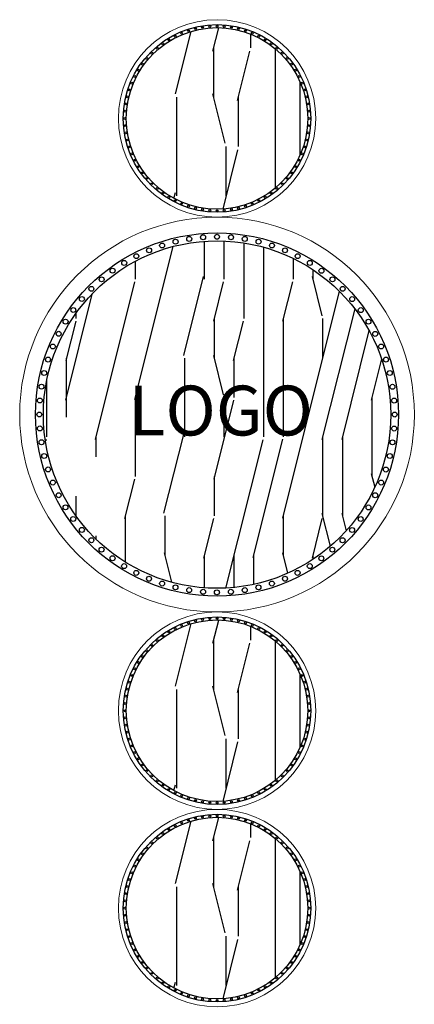
# Model space of a CAD drawing. Extents: x 34521855 to 69169907, y 3095180 to 6206322.
# Drawn here: x 34584354 to 34584854, y 3103016 to 3104263 of the extents above; entities that cross this region are included whole.
import ezdxf

# ---------------------------------------------------------------- set-up
doc = ezdxf.new("R2010")
doc.units = 0
doc.header["$LTSCALE"] = 10
doc.header["$MEASUREMENT"] = 0
doc.layers.add('0-2', color=2, linetype='Continuous', lineweight=5)
for name, color, linetype in [('0-D3', 4, 'Continuous'), ('0-D4', 6, 'Continuous'), ('A-填充', 251, 'Continuous')]:
    doc.layers.add(name, color=color, linetype=linetype)
doc.styles.add('_TCH_LABEL', font='COMPLEX', dxfattribs={"bigfont": 'GBCBIG'})

# ---------------------------------------------------------------- blocks, each defined once
blk = doc.blocks.new('*U98')
at = {"layer": '0-D4'}
blk.add_circle((0, 0), 1.18, dxfattribs=at)
blk = doc.blocks.new('*U99')
at = {"color": 0, "linetype": 'ByBlock', "lineweight": -2, "transparency": 16777216}
for p, rotation in [((43230727.2, 3880024.6), 13.49999999999998), ((43230736.2, 3880026.3), 8.999999999999984), ((43230745.3, 3880027.4), 4.499999999999928), ((43230763.6, 3880027.4), 355.5000000000001), ((43230772.7, 3880026.3), 350.9999999999999), ((43230781.7, 3880024.6), 346.5000000000001), ((43230701.4, 3880015), 27), ((43230709.7, 3880018.9), 22.49999999999999), ((43230718.3, 3880022.1), 17.99999999999997), ((43230790.6, 3880022.1), 342), ((43230799.2, 3880018.9), 337.4999999999999), ((43230807.5, 3880015), 333), ((43230678.6, 3879999.8), 40.5), ((43230685.8, 3880005.5), 35.99999999999999), ((43230693.4, 3880010.6), 31.50000000000001), ((43230815.5, 3880010.6), 328.4999999999999), ((43230823.1, 3880005.5), 323.9999999999999), ((43230830.4, 3879999.8), 319.5), ((43230665.6, 3879986.8), 49.50000000000001), ((43230671.8, 3879993.6), 45.00000000000001), ((43230837.1, 3879993.6), 315), ((43230843.3, 3879986.8), 310.5), ((43230659.9, 3879979.6), 54), ((43230849, 3879979.6), 306), ((43230650.3, 3879964), 63), ((43230654.8, 3879972), 58.50000000000001), ((43230854.1, 3879972), 301.5), ((43230858.6, 3879964), 297), ((43230646.5, 3879955.6), 67.5), ((43230862.4, 3879955.6), 292.5000000000001), ((43230640.8, 3879938.2), 76.5), ((43230643.3, 3879947), 72), ((43230865.6, 3879947), 288), ((43230868.1, 3879938.2), 283.4999999999999), ((43230639, 3879929.2), 81), ((43230869.9, 3879929.2), 279), ((43230638, 3879920.1), 85.5), ((43230871, 3879920.1), 274.5), ((43230637.6, 3879910.9), 90), ((43230638, 3879901.8), 94.5), ((43230871, 3879901.8), 265.5), ((43230871.3, 3879910.9), 270), ((43230639, 3879892.6), 99.00000000000001), ((43230869.9, 3879892.6), 261), ((43230640.8, 3879883.6), 103.5), ((43230643.3, 3879874.8), 108), ((43230865.6, 3879874.8), 252), ((43230868.1, 3879883.6), 256.5), ((43230646.5, 3879866.2), 112.5), ((43230862.4, 3879866.2), 247.5), ((43230650.3, 3879857.9), 117), ((43230654.8, 3879849.9), 121.5), ((43230854.1, 3879849.9), 238.5), ((43230858.6, 3879857.9), 243), ((43230659.9, 3879842.2), 126), ((43230849, 3879842.2), 234), ((43230665.6, 3879835), 130.5), ((43230671.8, 3879828.3), 135), ((43230837.1, 3879828.3), 225), ((43230843.3, 3879835), 229.5), ((43230678.6, 3879822.1), 139.5), ((43230685.8, 3879816.4), 144), ((43230823.1, 3879816.4), 216), ((43230830.4, 3879822.1), 220.5), ((43230693.4, 3879811.3), 148.5), ((43230701.4, 3879806.8), 153), ((43230709.7, 3879803), 157.5), ((43230718.3, 3879799.8), 162), ((43230790.6, 3879799.8), 197.9999999999999), ((43230799.2, 3879803), 202.5000000000001), ((43230807.5, 3879806.8), 207), ((43230815.5, 3879811.3), 211.5), ((43230727.2, 3879797.3), 166.5000000000001), ((43230736.2, 3879795.5), 171), ((43230745.3, 3879794.4), 175.5000000000001), ((43230754.5, 3879794.1), 180), ((43230763.6, 3879794.4), 184.4999999999999), ((43230772.7, 3879795.5), 189), ((43230781.7, 3879797.3), 193.4999999999999)]:
    blk.add_blockref('*U98', p, dxfattribs=dict(at, rotation=rotation))
blk.add_blockref('*U98', (43230754.5, 3880027.8), dxfattribs=at)
blk = doc.blocks.new('*U100')
at = {"layer": '0-D4'}
blk.add_circle((0, 0), 1.18, dxfattribs=at)
blk = doc.blocks.new('*U101')
at = {"color": 0, "linetype": 'ByBlock', "lineweight": -2, "transparency": 16777216}
for p, rotation in [((43230727.2, 3880024.6), 13.49999999999998), ((43230736.2, 3880026.3), 8.999999999999984), ((43230745.3, 3880027.4), 4.499999999999928), ((43230763.6, 3880027.4), 355.5000000000001), ((43230772.7, 3880026.3), 350.9999999999999), ((43230781.7, 3880024.6), 346.5000000000001), ((43230701.4, 3880015), 27), ((43230709.7, 3880018.9), 22.49999999999999), ((43230718.3, 3880022.1), 17.99999999999997), ((43230790.6, 3880022.1), 342), ((43230799.2, 3880018.9), 337.4999999999999), ((43230807.5, 3880015), 333), ((43230678.6, 3879999.8), 40.5), ((43230685.8, 3880005.5), 35.99999999999999), ((43230693.4, 3880010.6), 31.50000000000001), ((43230815.5, 3880010.6), 328.4999999999999), ((43230823.1, 3880005.5), 323.9999999999999), ((43230830.4, 3879999.8), 319.5), ((43230665.6, 3879986.8), 49.50000000000001), ((43230671.8, 3879993.6), 45.00000000000001), ((43230837.1, 3879993.6), 315), ((43230843.3, 3879986.8), 310.5), ((43230659.9, 3879979.6), 54), ((43230849, 3879979.6), 306), ((43230650.3, 3879964), 63), ((43230654.8, 3879972), 58.50000000000001), ((43230854.1, 3879972), 301.5), ((43230858.6, 3879964), 297), ((43230646.5, 3879955.6), 67.5), ((43230862.4, 3879955.6), 292.5000000000001), ((43230640.8, 3879938.2), 76.5), ((43230643.3, 3879947), 72), ((43230865.6, 3879947), 288), ((43230868.1, 3879938.2), 283.4999999999999), ((43230639, 3879929.2), 81), ((43230869.9, 3879929.2), 279), ((43230638, 3879920.1), 85.5), ((43230871, 3879920.1), 274.5), ((43230637.6, 3879910.9), 90), ((43230638, 3879901.8), 94.5), ((43230871, 3879901.8), 265.5), ((43230871.3, 3879910.9), 270), ((43230639, 3879892.6), 99.00000000000001), ((43230869.9, 3879892.6), 261), ((43230640.8, 3879883.6), 103.5), ((43230643.3, 3879874.8), 108), ((43230865.6, 3879874.8), 252), ((43230868.1, 3879883.6), 256.5), ((43230646.5, 3879866.2), 112.5), ((43230862.4, 3879866.2), 247.5), ((43230650.3, 3879857.9), 117), ((43230654.8, 3879849.9), 121.5), ((43230854.1, 3879849.9), 238.5), ((43230858.6, 3879857.9), 243), ((43230659.9, 3879842.2), 126), ((43230849, 3879842.2), 234), ((43230665.6, 3879835), 130.5), ((43230671.8, 3879828.3), 135), ((43230837.1, 3879828.3), 225), ((43230843.3, 3879835), 229.5), ((43230678.6, 3879822.1), 139.5), ((43230685.8, 3879816.4), 144), ((43230823.1, 3879816.4), 216), ((43230830.4, 3879822.1), 220.5), ((43230693.4, 3879811.3), 148.5), ((43230701.4, 3879806.8), 153), ((43230709.7, 3879803), 157.5), ((43230718.3, 3879799.8), 162), ((43230790.6, 3879799.8), 197.9999999999999), ((43230799.2, 3879803), 202.5000000000001), ((43230807.5, 3879806.8), 207), ((43230815.5, 3879811.3), 211.5), ((43230727.2, 3879797.3), 166.5000000000001), ((43230736.2, 3879795.5), 171), ((43230745.3, 3879794.4), 175.5000000000001), ((43230754.5, 3879794.1), 180), ((43230763.6, 3879794.4), 184.4999999999999), ((43230772.7, 3879795.5), 189), ((43230781.7, 3879797.3), 193.4999999999999)]:
    blk.add_blockref('*U100', p, dxfattribs=dict(at, rotation=rotation))
blk.add_blockref('*U100', (43230754.5, 3880027.8), dxfattribs=at)
blk = doc.blocks.new('*U102')
at = {"layer": '0-D4'}
blk.add_circle((0, 0), 1.18, dxfattribs=at)
blk = doc.blocks.new('*U103')
at = {"color": 0, "linetype": 'ByBlock', "lineweight": -2, "transparency": 16777216}
for p, rotation in [((43230727.2, 3880024.6), 13.49999999999998), ((43230736.2, 3880026.3), 8.999999999999984), ((43230745.3, 3880027.4), 4.499999999999928), ((43230763.6, 3880027.4), 355.5000000000001), ((43230772.7, 3880026.3), 350.9999999999999), ((43230781.7, 3880024.6), 346.5000000000001), ((43230701.4, 3880015), 27), ((43230709.7, 3880018.9), 22.49999999999999), ((43230718.3, 3880022.1), 17.99999999999997), ((43230790.6, 3880022.1), 342), ((43230799.2, 3880018.9), 337.4999999999999), ((43230807.5, 3880015), 333), ((43230678.6, 3879999.8), 40.5), ((43230685.8, 3880005.5), 35.99999999999999), ((43230693.4, 3880010.6), 31.50000000000001), ((43230815.5, 3880010.6), 328.4999999999999), ((43230823.1, 3880005.5), 323.9999999999999), ((43230830.4, 3879999.8), 319.5), ((43230665.6, 3879986.8), 49.50000000000001), ((43230671.8, 3879993.6), 45.00000000000001), ((43230837.1, 3879993.6), 315), ((43230843.3, 3879986.8), 310.5), ((43230659.9, 3879979.6), 54), ((43230849, 3879979.6), 306), ((43230650.3, 3879964), 63), ((43230654.8, 3879972), 58.50000000000001), ((43230854.1, 3879972), 301.5), ((43230858.6, 3879964), 297), ((43230646.5, 3879955.6), 67.5), ((43230862.4, 3879955.6), 292.5000000000001), ((43230640.8, 3879938.2), 76.5), ((43230643.3, 3879947), 72), ((43230865.6, 3879947), 288), ((43230868.1, 3879938.2), 283.4999999999999), ((43230639, 3879929.2), 81), ((43230869.9, 3879929.2), 279), ((43230638, 3879920.1), 85.5), ((43230871, 3879920.1), 274.5), ((43230637.6, 3879910.9), 90), ((43230638, 3879901.8), 94.5), ((43230871, 3879901.8), 265.5), ((43230871.3, 3879910.9), 270), ((43230639, 3879892.6), 99.00000000000001), ((43230869.9, 3879892.6), 261), ((43230640.8, 3879883.6), 103.5), ((43230643.3, 3879874.8), 108), ((43230865.6, 3879874.8), 252), ((43230868.1, 3879883.6), 256.5), ((43230646.5, 3879866.2), 112.5), ((43230862.4, 3879866.2), 247.5), ((43230650.3, 3879857.9), 117), ((43230654.8, 3879849.9), 121.5), ((43230854.1, 3879849.9), 238.5), ((43230858.6, 3879857.9), 243), ((43230659.9, 3879842.2), 126), ((43230849, 3879842.2), 234), ((43230665.6, 3879835), 130.5), ((43230671.8, 3879828.3), 135), ((43230837.1, 3879828.3), 225), ((43230843.3, 3879835), 229.5), ((43230678.6, 3879822.1), 139.5), ((43230685.8, 3879816.4), 144), ((43230823.1, 3879816.4), 216), ((43230830.4, 3879822.1), 220.5), ((43230693.4, 3879811.3), 148.5), ((43230701.4, 3879806.8), 153), ((43230709.7, 3879803), 157.5), ((43230718.3, 3879799.8), 162), ((43230790.6, 3879799.8), 197.9999999999999), ((43230799.2, 3879803), 202.5000000000001), ((43230807.5, 3879806.8), 207), ((43230815.5, 3879811.3), 211.5), ((43230727.2, 3879797.3), 166.5000000000001), ((43230736.2, 3879795.5), 171), ((43230745.3, 3879794.4), 175.5000000000001), ((43230754.5, 3879794.1), 180), ((43230763.6, 3879794.4), 184.4999999999999), ((43230772.7, 3879795.5), 189), ((43230781.7, 3879797.3), 193.4999999999999)]:
    blk.add_blockref('*U102', p, dxfattribs=dict(at, rotation=rotation))
blk.add_blockref('*U102', (43230754.5, 3880027.8), dxfattribs=at)

msp = doc.modelspace()

# ---------------------------------------------------------------- hatches: boundary and pattern name
at = {"layer": 'A-填充'}
h = msp.add_hatch(dxfattribs=at)
h.set_pattern_fill('木纹面5', color=256, scale=625, angle=90)
h.set_pattern_definition([(90, (-8646150.9, -774148.3), (-625, 4e-14), [125, -187.5, 62.5, -250]), (90, (-8646166.5, -773710.8), (-625, 4e-14), [125, -500]), (90, (-8646197.77, -773773.3), (-625, 4e-14), [62.5, -562.5]), (90, (-8646213.4, -774117), (-625, 4e-14), [31.25, -437.5, 31.25, -125]), (90, (-8646244.64, -773898.3), (-625, 4e-14), [125, -187.5, 31.25, -281.25]), (90, (-8646260.27, -774054.5), (-625, 4e-14), [93.75, -531.25]), (90, (-8646275.9, -773898.3), (-625, 4e-14), [187.5, -437.5]), (90, (-8646291.5, -774085.8), (-625, 4e-14), [125, -500]), (90, (-8646307.14, -773835.8), (-625, 4e-14), [312.5, -312.5]), (90, (-8646338.4, -774023.3), (-625, 4e-14), [62.5, -187.5, 125, -250]), (90, (-8646354, -773585.8), (-625, 4e-14), [125, -500]), (90, (-8646369.64, -773710.8), (-625, 4e-14), [62.5, -562.5]), (90, (-8646385.27, -773835.8), (-625, 4e-14), [62.5, -562.5]), (90, (-8646400.9, -774148.3), (-625, 4e-14), [125, -500]), (90, (-8646416.5, -773835.8), (-625, 4e-14), [125, -500]), (90, (-8646447.77, -773835.8), (-625, 4e-14), [125, -125, 125, -250]), (90, (-8646479, -773960.8), (-625, 4e-14), [62.5, -312.5, 125, -125]), (90, (-8646494.64, -773835.8), (-625, 4e-14), [187.5, -437.5]), (90, (-8646525.9, -773835.8), (-625, 4e-14), [125, -500]), (90, (-8646541.5, -774085.8), (-625, 4e-14), [187.5, -250, 62.5, -125]), (90, (-8646572.77, -774085.8), (-625, 4e-14), [312.5, -312.5]), (90, (-8646588.4, -773710.8), (-625, 4e-14), [62.5, -562.5]), (90, (-8646604, -773898.3), (-625, 4e-14), [125, -500]), (90, (-8646619.64, -774023.3), (-625, 4e-14), [62.5, -250, 62.5, -250]), (90, (-8646635.27, -774085.8), (-625, 4e-14), [62.5, -187.5, 125, -250]), (90, (-8646650.9, -773960.8), (-625, 4e-14), [62.5, -312.5, 62.5, -187.5]), (90, (-8646666.5, -773835.8), (-625, 4e-14), [187.5, -437.5]), (90, (-8646697.77, -774085.8), (-625, 4e-14), [125, -500]), (90, (-8646713.4, -773773.3), (-625, 4e-14), [62.5, -562.5]), (90, (-8646729, -773648.3), (-625, 4e-14), [62.5, -562.5]), (104.03624347, (-8646197.77, -773710.78), (2e-08, 625), [64.375, -2512.565954]), (104.03624347, (-8646338.39, -773648.28), (2e-08, 625), [64.375, -2512.565954]), (104.03624347, (-8646713.39, -773710.78), (2e-08, 625), [64.375, -2512.565954]), (104.03624347, (-8646479.02, -773898.28), (2e-08, 625), [64.375, -2512.565954]), (104.03624347, (-8646572.77, -773773.28), (2e-08, 625), [64.375, -2512.565954]), (104.03624347, (-8646525.89, -773710.78), (2e-08, 625), [64.375, -2512.565954]), (104.03624347, (-8646635.27, -774023.28), (2e-08, 625), [64.375, -2512.565954]), (104.03624347, (-8646604.02, -773773.28), (2e-08, 625), [64.375, -2512.565954]), (104.03624347, (-8646369.64, -773648.28), (2e-08, 625), [128.75, -2448.190954]), (104.03624347, (-8646416.52, -773710.78), (2e-08, 625), [128.75, -2448.190954]), (104.03624347, (-8646447.77, -773710.78), (2e-08, 625), [128.75, -2448.190954]), (255.96375653, (-8646244.64, -773898.28), (2e-08, -625), [64.375, -128.75, 64.375, -2319.4409538]), (255.96375653, (-8646338.39, -774023.28), (2e-08, -625), [64.375, -2512.565954]), (255.96375653, (-8646619.64, -774023.28), (2e-08, -625), [128.75, -2448.190954]), (284.03624347, (-8646166.52, -773710.78), (-2e-08, -625), [64.375, -2512.565954]), (75.96375653, (-8646166.52, -773585.78), (-2e-08, 625), [64.375, -2512.565954]), (75.96375653, (-8646385.27, -773773.28), (-2e-08, 625), [64.375, -2512.565954]), (75.96375653, (-8646494.64, -773648.28), (-2e-08, 625), [64.375, -2512.565954]), (75.96375653, (-8646541.52, -773898.28), (-2e-08, 625), [64.375, -2512.565954]), (75.96375653, (-8646619.64, -773960.78), (-2e-08, 625), [64.375, -2512.565954]), (75.96375653, (-8646650.89, -773898.28), (-2e-08, 625), [64.375, -2512.565954]), (75.96375653, (-8646541.52, -773898.28), (-2e-08, 625), [64.375, -2512.565954]), (75.96375653, (-8646635.27, -773710.78), (-2e-08, 625), [257.5, -2319.440954]), (75.96375653, (-8646213.39, -774085.78), (-2e-08, 625), [257.5, -2319.440954]), (75.96375653, (-8646260.27, -774023.28), (-2e-08, 625), [257.5, -2319.440954]), (75.96375653, (-8646291.52, -773960.78), (-2e-08, 625), [64.375, -128.75, 128.75, -2255.0659538]), (75.96375653, (-8646338.39, -773960.78), (-2e-08, 625), [128.75, -128.75, 128.75, -2190.6909538]), (75.96375653, (-8646400.89, -774023.28), (-2e-08, 625), [257.5, -2319.440954]), (75.96375653, (-8646447.77, -774085.78), (-2e-08, 625), [257.5, -2319.440954]), (75.96375653, (-8646479.02, -774085.78), (-2e-08, 625), [257.5, -2319.440954]), (75.96375653, (-8646666.52, -773648.28), (-2e-08, 625), [64.375, -2512.565954]), (75.96376753, (-8646729.02, -773585.78), (-0.00012, 625), [128.75, -2448.190954]), (75.96376753, (-8646697.77, -773960.78), (-0.00012, 625), [128.75, -2448.190954]), (75.96375753, (-8646150.89, -774023.28), (-1.093e-05, 625), [257.5, -2319.440954]), (75.96375753, (-8646588.39, -773648.28), (-1.093e-05, 625), [193.125, -2383.815954]), (75.96375753, (-8646541.52, -773585.78), (-1.093e-05, 625), [386.25, -2190.690954])])
edge = h.paths.add_edge_path()
edge.add_arc((34584603.6, 3104137.6), 115, 0, 360)
h = msp.add_hatch(dxfattribs=at)
h.set_pattern_fill('木纹面5', color=256, scale=500, angle=90)
h.set_pattern_definition([(90, (0, 183.9), (-500, 3e-14), [100, -150, 50, -200]), (90, (-12.5, 533.9), (-500, 3e-14), [100, -400]), (90, (-37.5, 483.9), (-500, 3e-14), [50, -450]), (90, (-50, 208.9), (-500, 3e-14), [25, -350, 25, -100]), (90, (-75, 383.9), (-500, 3e-14), [100, -150, 25, -225]), (90, (-87.5, 258.9), (-500, 3e-14), [75, -425]), (90, (-100, 383.9), (-500, 3e-14), [150, -350]), (90, (-112.5, 233.9), (-500, 3e-14), [100, -400]), (90, (-125, 433.9), (-500, 3e-14), [250, -250]), (90, (-150, 283.9), (-500, 3e-14), [50, -150, 100, -200]), (90, (-162.5, 633.9), (-500, 3e-14), [100, -400]), (90, (-175, 533.9), (-500, 3e-14), [50, -450]), (90, (-187.5, 433.9), (-500, 3e-14), [50, -450]), (90, (-200, 183.9), (-500, 3e-14), [100, -400]), (90, (-212.5, 433.9), (-500, 3e-14), [100, -400]), (90, (-237.5, 433.9), (-500, 3e-14), [100, -100, 100, -200]), (90, (-262.5, 333.9), (-500, 3e-14), [50, -250, 100, -100]), (90, (-275, 433.9), (-500, 3e-14), [150, -350]), (90, (-300, 433.9), (-500, 3e-14), [100, -400]), (90, (-312.5, 233.9), (-500, 3e-14), [150, -200, 50, -100]), (90, (-337.5, 233.9), (-500, 3e-14), [250, -250]), (90, (-350, 533.9), (-500, 3e-14), [50, -450]), (90, (-362.5, 383.9), (-500, 3e-14), [100, -400]), (90, (-375, 283.9), (-500, 3e-14), [50, -200, 50, -200]), (90, (-387.5, 233.9), (-500, 3e-14), [50, -150, 100, -200]), (90, (-400, 333.9), (-500, 3e-14), [50, -250, 50, -150]), (90, (-412.5, 433.9), (-500, 3e-14), [150, -350]), (90, (-437.5, 233.9), (-500, 3e-14), [100, -400]), (90, (-450, 483.9), (-500, 3e-14), [50, -450]), (90, (-462.5, 583.9), (-500, 3e-14), [50, -450]), (104.03624347, (-37.5, 533.91), (2e-08, 500), [51.5, -2010.052763]), (104.03624347, (-150, 583.91), (2e-08, 500), [51.5, -2010.052763]), (104.03624347, (-450, 533.91), (2e-08, 500), [51.5, -2010.052763]), (104.03624347, (-262.5, 383.91), (2e-08, 500), [51.5, -2010.052763]), (104.03624347, (-337.5, 483.91), (2e-08, 500), [51.5, -2010.052763]), (104.03624347, (-300, 533.91), (2e-08, 500), [51.5, -2010.052763]), (104.03624347, (-387.5, 283.91), (2e-08, 500), [51.5, -2010.052763]), (104.03624347, (-362.5, 483.91), (2e-08, 500), [51.5, -2010.052763]), (104.03624347, (-175, 583.91), (2e-08, 500), [103, -1958.552763]), (104.03624347, (-212.5, 533.91), (2e-08, 500), [103, -1958.552763]), (104.03624347, (-237.5, 533.91), (2e-08, 500), [103, -1958.552763]), (255.96375653, (-75, 383.91), (2e-08, -500), [51.5, -103, 51.5, -1855.552763]), (255.96375653, (-150, 283.91), (2e-08, -500), [51.5, -2010.052763]), (255.96375653, (-375, 283.91), (2e-08, -500), [103, -1958.552763]), (284.03624347, (-12.5, 533.91), (-2e-08, -500), [51.5, -2010.052763]), (75.96375653, (-12.5, 633.91), (-2e-08, 500), [51.5, -2010.052763]), (75.96375653, (-187.5, 483.91), (-2e-08, 500), [51.5, -2010.052763]), (75.96375653, (-275, 583.91), (-2e-08, 500), [51.5, -2010.052763]), (75.96375653, (-312.5, 383.91), (-2e-08, 500), [51.5, -2010.052763]), (75.96375653, (-375, 333.91), (-2e-08, 500), [51.5, -2010.052763]), (75.96375653, (-400, 383.91), (-2e-08, 500), [51.5, -2010.052763]), (75.96375653, (-312.5, 383.91), (-2e-08, 500), [51.5, -2010.052763]), (75.96375653, (-387.5, 533.91), (-2e-08, 500), [206, -1855.552763]), (75.96375653, (-50, 233.91), (-2e-08, 500), [206, -1855.552763]), (75.96375653, (-87.5, 283.91), (-2e-08, 500), [206, -1855.552763]), (75.96375653, (-112.5, 333.91), (-2e-08, 500), [51.5, -103, 103, -1804.052763]), (75.96375653, (-150, 333.91), (-2e-08, 500), [103, -103, 103, -1752.552763]), (75.96375653, (-200, 283.91), (-2e-08, 500), [206, -1855.552763]), (75.96375653, (-237.5, 233.91), (-2e-08, 500), [206, -1855.552763]), (75.96375653, (-262.5, 233.91), (-2e-08, 500), [206, -1855.552763]), (75.96375653, (-412.5, 583.91), (-2e-08, 500), [51.5, -2010.052763]), (75.96376753, (-462.5, 633.91), (-9.6e-05, 500), [103, -1958.552763]), (75.96376753, (-437.5, 333.91), (-9.6e-05, 500), [103, -1958.552763]), (75.96375753, (6e-15, 283.91), (-8.74e-06, 500), [206, -1855.552763]), (75.96375753, (-350, 583.91), (-8.74e-06, 500), [154.5, -1907.052763]), (75.96375753, (-312.5, 633.91), (-8.74e-06, 500), [309, -1752.552763])])
edge = h.paths.add_edge_path()
edge.add_arc((34584603.6, 3103762.6), 220, 0, 360)
h = msp.add_hatch(dxfattribs=at)
h.set_pattern_fill('木纹面5', color=256, scale=625, angle=90)
h.set_pattern_definition([(90, (-8646150.9, -774898.3), (-625, 4e-14), [125, -187.5, 62.5, -250]), (90, (-8646166.5, -774460.8), (-625, 4e-14), [125, -500]), (90, (-8646197.77, -774523.3), (-625, 4e-14), [62.5, -562.5]), (90, (-8646213.4, -774867), (-625, 4e-14), [31.25, -437.5, 31.25, -125]), (90, (-8646244.64, -774648.3), (-625, 4e-14), [125, -187.5, 31.25, -281.25]), (90, (-8646260.27, -774804.5), (-625, 4e-14), [93.75, -531.25]), (90, (-8646275.9, -774648.3), (-625, 4e-14), [187.5, -437.5]), (90, (-8646291.5, -774835.8), (-625, 4e-14), [125, -500]), (90, (-8646307.14, -774585.8), (-625, 4e-14), [312.5, -312.5]), (90, (-8646338.4, -774773.3), (-625, 4e-14), [62.5, -187.5, 125, -250]), (90, (-8646354, -774335.8), (-625, 4e-14), [125, -500]), (90, (-8646369.64, -774460.8), (-625, 4e-14), [62.5, -562.5]), (90, (-8646385.27, -774585.8), (-625, 4e-14), [62.5, -562.5]), (90, (-8646400.9, -774898.3), (-625, 4e-14), [125, -500]), (90, (-8646416.5, -774585.8), (-625, 4e-14), [125, -500]), (90, (-8646447.77, -774585.8), (-625, 4e-14), [125, -125, 125, -250]), (90, (-8646479, -774710.8), (-625, 4e-14), [62.5, -312.5, 125, -125]), (90, (-8646494.64, -774585.8), (-625, 4e-14), [187.5, -437.5]), (90, (-8646525.9, -774585.8), (-625, 4e-14), [125, -500]), (90, (-8646541.5, -774835.8), (-625, 4e-14), [187.5, -250, 62.5, -125]), (90, (-8646572.77, -774835.8), (-625, 4e-14), [312.5, -312.5]), (90, (-8646588.4, -774460.8), (-625, 4e-14), [62.5, -562.5]), (90, (-8646604, -774648.3), (-625, 4e-14), [125, -500]), (90, (-8646619.64, -774773.3), (-625, 4e-14), [62.5, -250, 62.5, -250]), (90, (-8646635.27, -774835.8), (-625, 4e-14), [62.5, -187.5, 125, -250]), (90, (-8646650.9, -774710.8), (-625, 4e-14), [62.5, -312.5, 62.5, -187.5]), (90, (-8646666.5, -774585.8), (-625, 4e-14), [187.5, -437.5]), (90, (-8646697.77, -774835.8), (-625, 4e-14), [125, -500]), (90, (-8646713.4, -774523.3), (-625, 4e-14), [62.5, -562.5]), (90, (-8646729, -774398.3), (-625, 4e-14), [62.5, -562.5]), (104.03624347, (-8646197.77, -774460.78), (2e-08, 625), [64.375, -2512.565954]), (104.03624347, (-8646338.39, -774398.28), (2e-08, 625), [64.375, -2512.565954]), (104.03624347, (-8646713.39, -774460.78), (2e-08, 625), [64.375, -2512.565954]), (104.03624347, (-8646479.02, -774648.28), (2e-08, 625), [64.375, -2512.565954]), (104.03624347, (-8646572.77, -774523.28), (2e-08, 625), [64.375, -2512.565954]), (104.03624347, (-8646525.89, -774460.78), (2e-08, 625), [64.375, -2512.565954]), (104.03624347, (-8646635.27, -774773.28), (2e-08, 625), [64.375, -2512.565954]), (104.03624347, (-8646604.02, -774523.28), (2e-08, 625), [64.375, -2512.565954]), (104.03624347, (-8646369.64, -774398.28), (2e-08, 625), [128.75, -2448.190954]), (104.03624347, (-8646416.52, -774460.78), (2e-08, 625), [128.75, -2448.190954]), (104.03624347, (-8646447.77, -774460.78), (2e-08, 625), [128.75, -2448.190954]), (255.96375653, (-8646244.64, -774648.28), (2e-08, -625), [64.375, -128.75, 64.375, -2319.4409538]), (255.96375653, (-8646338.39, -774773.28), (2e-08, -625), [64.375, -2512.565954]), (255.96375653, (-8646619.64, -774773.28), (2e-08, -625), [128.75, -2448.190954]), (284.03624347, (-8646166.52, -774460.78), (-2e-08, -625), [64.375, -2512.565954]), (75.96375653, (-8646166.52, -774335.78), (-2e-08, 625), [64.375, -2512.565954]), (75.96375653, (-8646385.27, -774523.28), (-2e-08, 625), [64.375, -2512.565954]), (75.96375653, (-8646494.64, -774398.28), (-2e-08, 625), [64.375, -2512.565954]), (75.96375653, (-8646541.52, -774648.28), (-2e-08, 625), [64.375, -2512.565954]), (75.96375653, (-8646619.64, -774710.78), (-2e-08, 625), [64.375, -2512.565954]), (75.96375653, (-8646650.89, -774648.28), (-2e-08, 625), [64.375, -2512.565954]), (75.96375653, (-8646541.52, -774648.28), (-2e-08, 625), [64.375, -2512.565954]), (75.96375653, (-8646635.27, -774460.78), (-2e-08, 625), [257.5, -2319.440954]), (75.96375653, (-8646213.39, -774835.78), (-2e-08, 625), [257.5, -2319.440954]), (75.96375653, (-8646260.27, -774773.28), (-2e-08, 625), [257.5, -2319.440954]), (75.96375653, (-8646291.52, -774710.78), (-2e-08, 625), [64.375, -128.75, 128.75, -2255.0659538]), (75.96375653, (-8646338.39, -774710.78), (-2e-08, 625), [128.75, -128.75, 128.75, -2190.6909538]), (75.96375653, (-8646400.89, -774773.28), (-2e-08, 625), [257.5, -2319.440954]), (75.96375653, (-8646447.77, -774835.78), (-2e-08, 625), [257.5, -2319.440954]), (75.96375653, (-8646479.02, -774835.78), (-2e-08, 625), [257.5, -2319.440954]), (75.96375653, (-8646666.52, -774398.28), (-2e-08, 625), [64.375, -2512.565954]), (75.96376753, (-8646729.02, -774335.78), (-0.00012, 625), [128.75, -2448.190954]), (75.96376753, (-8646697.77, -774710.78), (-0.00012, 625), [128.75, -2448.190954]), (75.96375753, (-8646150.89, -774773.28), (-1.093e-05, 625), [257.5, -2319.440954]), (75.96375753, (-8646588.39, -774398.28), (-1.093e-05, 625), [193.125, -2383.815954]), (75.96375753, (-8646541.52, -774335.78), (-1.093e-05, 625), [386.25, -2190.690954])])
edge = h.paths.add_edge_path()
edge.add_arc((34584603.6, 3103387.6), 115, 0, 360)
h = msp.add_hatch(dxfattribs=at)
h.set_pattern_fill('木纹面5', color=256, scale=625, angle=90)
h.set_pattern_definition([(90, (-8646150.9, -775148.3), (-625, 4e-14), [125, -187.5, 62.5, -250]), (90, (-8646166.5, -774710.8), (-625, 4e-14), [125, -500]), (90, (-8646197.77, -774773.3), (-625, 4e-14), [62.5, -562.5]), (90, (-8646213.4, -775117), (-625, 4e-14), [31.25, -437.5, 31.25, -125]), (90, (-8646244.64, -774898.3), (-625, 4e-14), [125, -187.5, 31.25, -281.25]), (90, (-8646260.27, -775054.5), (-625, 4e-14), [93.75, -531.25]), (90, (-8646275.9, -774898.3), (-625, 4e-14), [187.5, -437.5]), (90, (-8646291.5, -775085.8), (-625, 4e-14), [125, -500]), (90, (-8646307.14, -774835.8), (-625, 4e-14), [312.5, -312.5]), (90, (-8646338.4, -775023.3), (-625, 4e-14), [62.5, -187.5, 125, -250]), (90, (-8646354, -774585.8), (-625, 4e-14), [125, -500]), (90, (-8646369.64, -774710.8), (-625, 4e-14), [62.5, -562.5]), (90, (-8646385.27, -774835.8), (-625, 4e-14), [62.5, -562.5]), (90, (-8646400.9, -775148.3), (-625, 4e-14), [125, -500]), (90, (-8646416.5, -774835.8), (-625, 4e-14), [125, -500]), (90, (-8646447.77, -774835.8), (-625, 4e-14), [125, -125, 125, -250]), (90, (-8646479, -774960.8), (-625, 4e-14), [62.5, -312.5, 125, -125]), (90, (-8646494.64, -774835.8), (-625, 4e-14), [187.5, -437.5]), (90, (-8646525.9, -774835.8), (-625, 4e-14), [125, -500]), (90, (-8646541.5, -775085.8), (-625, 4e-14), [187.5, -250, 62.5, -125]), (90, (-8646572.77, -775085.8), (-625, 4e-14), [312.5, -312.5]), (90, (-8646588.4, -774710.8), (-625, 4e-14), [62.5, -562.5]), (90, (-8646604, -774898.3), (-625, 4e-14), [125, -500]), (90, (-8646619.64, -775023.3), (-625, 4e-14), [62.5, -250, 62.5, -250]), (90, (-8646635.27, -775085.8), (-625, 4e-14), [62.5, -187.5, 125, -250]), (90, (-8646650.9, -774960.8), (-625, 4e-14), [62.5, -312.5, 62.5, -187.5]), (90, (-8646666.5, -774835.8), (-625, 4e-14), [187.5, -437.5]), (90, (-8646697.77, -775085.8), (-625, 4e-14), [125, -500]), (90, (-8646713.4, -774773.3), (-625, 4e-14), [62.5, -562.5]), (90, (-8646729, -774648.3), (-625, 4e-14), [62.5, -562.5]), (104.03624347, (-8646197.77, -774710.78), (2e-08, 625), [64.375, -2512.565954]), (104.03624347, (-8646338.39, -774648.28), (2e-08, 625), [64.375, -2512.565954]), (104.03624347, (-8646713.39, -774710.78), (2e-08, 625), [64.375, -2512.565954]), (104.03624347, (-8646479.02, -774898.28), (2e-08, 625), [64.375, -2512.565954]), (104.03624347, (-8646572.77, -774773.28), (2e-08, 625), [64.375, -2512.565954]), (104.03624347, (-8646525.89, -774710.78), (2e-08, 625), [64.375, -2512.565954]), (104.03624347, (-8646635.27, -775023.28), (2e-08, 625), [64.375, -2512.565954]), (104.03624347, (-8646604.02, -774773.28), (2e-08, 625), [64.375, -2512.565954]), (104.03624347, (-8646369.64, -774648.28), (2e-08, 625), [128.75, -2448.190954]), (104.03624347, (-8646416.52, -774710.78), (2e-08, 625), [128.75, -2448.190954]), (104.03624347, (-8646447.77, -774710.78), (2e-08, 625), [128.75, -2448.190954]), (255.96375653, (-8646244.64, -774898.28), (2e-08, -625), [64.375, -128.75, 64.375, -2319.4409538]), (255.96375653, (-8646338.39, -775023.28), (2e-08, -625), [64.375, -2512.565954]), (255.96375653, (-8646619.64, -775023.28), (2e-08, -625), [128.75, -2448.190954]), (284.03624347, (-8646166.52, -774710.78), (-2e-08, -625), [64.375, -2512.565954]), (75.96375653, (-8646166.52, -774585.78), (-2e-08, 625), [64.375, -2512.565954]), (75.96375653, (-8646385.27, -774773.28), (-2e-08, 625), [64.375, -2512.565954]), (75.96375653, (-8646494.64, -774648.28), (-2e-08, 625), [64.375, -2512.565954]), (75.96375653, (-8646541.52, -774898.28), (-2e-08, 625), [64.375, -2512.565954]), (75.96375653, (-8646619.64, -774960.78), (-2e-08, 625), [64.375, -2512.565954]), (75.96375653, (-8646650.89, -774898.28), (-2e-08, 625), [64.375, -2512.565954]), (75.96375653, (-8646541.52, -774898.28), (-2e-08, 625), [64.375, -2512.565954]), (75.96375653, (-8646635.27, -774710.78), (-2e-08, 625), [257.5, -2319.440954]), (75.96375653, (-8646213.39, -775085.78), (-2e-08, 625), [257.5, -2319.440954]), (75.96375653, (-8646260.27, -775023.28), (-2e-08, 625), [257.5, -2319.440954]), (75.96375653, (-8646291.52, -774960.78), (-2e-08, 625), [64.375, -128.75, 128.75, -2255.0659538]), (75.96375653, (-8646338.39, -774960.78), (-2e-08, 625), [128.75, -128.75, 128.75, -2190.6909538]), (75.96375653, (-8646400.89, -775023.28), (-2e-08, 625), [257.5, -2319.440954]), (75.96375653, (-8646447.77, -775085.78), (-2e-08, 625), [257.5, -2319.440954]), (75.96375653, (-8646479.02, -775085.78), (-2e-08, 625), [257.5, -2319.440954]), (75.96375653, (-8646666.52, -774648.28), (-2e-08, 625), [64.375, -2512.565954]), (75.96376753, (-8646729.02, -774585.78), (-0.00012, 625), [128.75, -2448.190954]), (75.96376753, (-8646697.77, -774960.78), (-0.00012, 625), [128.75, -2448.190954]), (75.96375753, (-8646150.89, -775023.28), (-1.093e-05, 625), [257.5, -2319.440954]), (75.96375753, (-8646588.39, -774648.28), (-1.093e-05, 625), [193.125, -2383.815954]), (75.96375753, (-8646541.52, -774585.78), (-1.093e-05, 625), [386.25, -2190.690954])])
edge = h.paths.add_edge_path()
edge.add_arc((34584603.6, 3103137.6), 115, 0, 360)

# ---------------------------------------------------------------- linework, layer by layer
at = {"layer": '0-2'}
for centre, radius in [((34584603.6, 3104137.6), 125), ((34584603.6, 3103762.6), 250), ((34584603.6, 3103387.6), 125), ((34584603.6, 3103137.6), 125)]:
    msp.add_circle(centre, radius, dxfattribs=at)
at = {"layer": '0-D3'}
for centre, radius in [((34584603.6, 3104137.6), 118.8), ((34584603.6, 3104137.6), 115), ((34584603.6, 3103762.6), 230), ((34584603.6, 3103762.6), 220), ((34584603.6, 3103387.6), 118.8), ((34584603.6, 3103387.6), 115), ((34584603.6, 3103137.6), 118.8), ((34584603.6, 3103137.6), 115)]:
    msp.add_circle(centre, radius, dxfattribs=at)
at = {"layer": '0-D4'}
for centre in [(34584551.1, 3103981.5), (34584568.4, 3103985), (34584585.9, 3103987.1), (34584603.6, 3103987.7), (34584621.3, 3103987.1), (34584638.8, 3103985), (34584656.2, 3103981.5), (34584517.5, 3103970.6), (34584534, 3103976.7), (34584673.2, 3103976.7), (34584689.7, 3103970.6), (34584501.4, 3103963.2), (34584705.8, 3103963.2), (34584471.3, 3103944.8), (34584486, 3103954.6), (34584721.2, 3103954.6), (34584735.9, 3103944.7), (34584457.4, 3103933.8), (34584749.8, 3103933.8), (34584444.4, 3103921.8), (34584762.8, 3103921.8), (34584432.4, 3103908.9), (34584774.8, 3103908.8), (34584421.5, 3103895), (34584785.7, 3103894.9), (34584411.7, 3103880.3), (34584795.5, 3103880.2), (34584403, 3103864.9), (34584804.1, 3103864.8), (34584395.6, 3103848.8), (34584811.5, 3103848.8), (34584389.5, 3103832.2), (34584817.7, 3103832.2), (34584384.7, 3103815.2), (34584822.5, 3103815.2), (34584381.2, 3103797.9), (34584825.9, 3103797.8), (34584379.2, 3103780.4), (34584828, 3103780.3), (34584378.5, 3103762.7), (34584828.7, 3103762.6), (34584379.2, 3103745), (34584828, 3103744.9), (34584381.2, 3103727.5), (34584825.9, 3103727.4), (34584384.7, 3103710.1), (34584822.4, 3103710.1), (34584389.5, 3103693.1), (34584817.6, 3103693), (34584395.6, 3103676.5), (34584811.5, 3103676.5), (34584403, 3103660.5), (34584804.1, 3103660.4), (34584411.6, 3103645.1), (34584795.5, 3103645), (34584421.4, 3103630.4), (34584785.6, 3103630.3), (34584432.4, 3103616.5), (34584774.7, 3103616.4), (34584444.4, 3103603.5), (34584762.7, 3103603.4), (34584457.3, 3103591.5), (34584749.7, 3103591.5), (34584471.2, 3103580.6), (34584485.9, 3103570.7), (34584721.1, 3103570.7), (34584735.8, 3103580.5), (34584501.3, 3103562.1), (34584705.7, 3103562.1), (34584517.4, 3103554.7), (34584534, 3103548.6), (34584551, 3103543.8), (34584656.1, 3103543.8), (34584673.1, 3103548.6), (34584689.7, 3103554.7), (34584568.3, 3103540.3), (34584585.9, 3103538.2), (34584603.5, 3103537.5), (34584621.2, 3103538.2), (34584638.7, 3103540.3)]:
    msp.add_circle(centre, 3.14, dxfattribs=at)

# ---------------------------------------------------------------- block references
for name, p in [('*U103', (-8646150.9, -775773.3)), ('*U101', (-8646150.9, -776523.3)), ('*U99', (-8646150.9, -776773.3))]:
    msp.add_blockref(name, p)

# ---------------------------------------------------------------- texts
at = {"insert": (34584491.5, 3103799.2), "char_height": 63.08, "attachment_point": 1, "style": '_TCH_LABEL'}
msp.add_mtext_dynamic_manual_height_columns('LOGO', width=388.729, gutter_width=12.5, heights=[0], dxfattribs=at)

doc.saveas('drawing.dxf')
